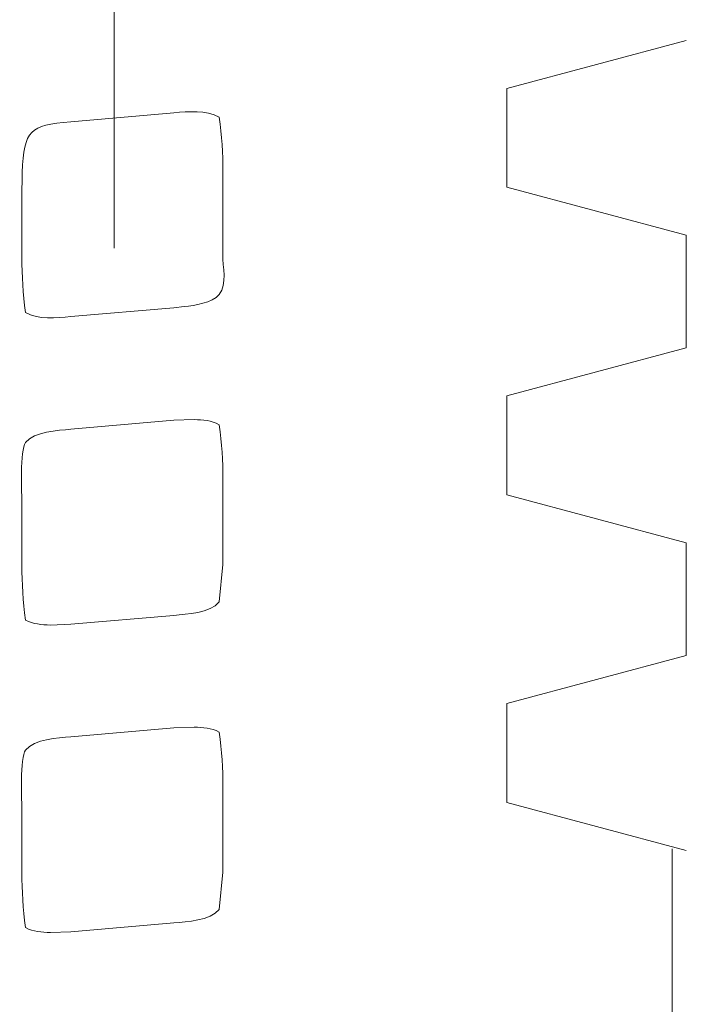
# Model space of a CAD drawing. Units: millimetres. Extents: x -39.7 to 39.7, y -18.3 to 18.3.
# Drawn here: x -30.4 to -29.7, y 7.1 to 8.1 of the extents above; entities that cross this region are included whole.
import ezdxf
from ezdxf.lldxf.tags import DXFTag

# ---------------------------------------------------------------- set-up
doc = ezdxf.new("R2010")
doc.units = ezdxf.units.MM
doc.header["$MEASUREMENT"] = 0
doc.layers.add('Standard layer', color=7, linetype='Continuous')
tags = doc.linetypes.add('New Line10', pattern=[0.4, 0.1, -0.3]).pattern_tags.tags
tags[6:7] = [DXFTag(74, 4), DXFTag(75, 0), DXFTag(340, '0'), DXFTag(46, 1.0), DXFTag(50, 0.0), DXFTag(44, 0.0), DXFTag(45, 0.0)]
tags[4:5] = [DXFTag(74, 4), DXFTag(75, 0), DXFTag(340, '0'), DXFTag(46, 1.0), DXFTag(50, 0.0), DXFTag(44, 0.0), DXFTag(45, 0.0)]
tags = doc.linetypes.add('New Line11', pattern=[0.4, 0.1, -0.3]).pattern_tags.tags
tags[6:7] = [DXFTag(74, 4), DXFTag(75, 0), DXFTag(340, '0'), DXFTag(46, 1.0), DXFTag(50, 0.0), DXFTag(44, 0.0), DXFTag(45, 0.0)]
tags[4:5] = [DXFTag(74, 4), DXFTag(75, 0), DXFTag(340, '0'), DXFTag(46, 1.0), DXFTag(50, 0.0), DXFTag(44, 0.0), DXFTag(45, 0.0)]
tags = doc.linetypes.add('New Line12', pattern=[0.4, 0.1, -0.3]).pattern_tags.tags
tags[6:7] = [DXFTag(74, 4), DXFTag(75, 0), DXFTag(340, '0'), DXFTag(46, 1.0), DXFTag(50, 0.0), DXFTag(44, 0.0), DXFTag(45, 0.0)]
tags[4:5] = [DXFTag(74, 4), DXFTag(75, 0), DXFTag(340, '0'), DXFTag(46, 1.0), DXFTag(50, 0.0), DXFTag(44, 0.0), DXFTag(45, 0.0)]
tags = doc.linetypes.add('New Line13', pattern=[0.4, 0.1, -0.3]).pattern_tags.tags
tags[6:7] = [DXFTag(74, 4), DXFTag(75, 0), DXFTag(340, '0'), DXFTag(46, 1.0), DXFTag(50, 0.0), DXFTag(44, 0.0), DXFTag(45, 0.0)]
tags[4:5] = [DXFTag(74, 4), DXFTag(75, 0), DXFTag(340, '0'), DXFTag(46, 1.0), DXFTag(50, 0.0), DXFTag(44, 0.0), DXFTag(45, 0.0)]
tags = doc.linetypes.add('New Line14', pattern=[0.4, 0.1, -0.3]).pattern_tags.tags
tags[6:7] = [DXFTag(74, 4), DXFTag(75, 0), DXFTag(340, '0'), DXFTag(46, 1.0), DXFTag(50, 0.0), DXFTag(44, 0.0), DXFTag(45, 0.0)]
tags[4:5] = [DXFTag(74, 4), DXFTag(75, 0), DXFTag(340, '0'), DXFTag(46, 1.0), DXFTag(50, 0.0), DXFTag(44, 0.0), DXFTag(45, 0.0)]
tags = doc.linetypes.add('New Line15', pattern=[0.4, 0.1, -0.3]).pattern_tags.tags
tags[6:7] = [DXFTag(74, 4), DXFTag(75, 0), DXFTag(340, '0'), DXFTag(46, 1.0), DXFTag(50, 0.0), DXFTag(44, 0.0), DXFTag(45, 0.0)]
tags[4:5] = [DXFTag(74, 4), DXFTag(75, 0), DXFTag(340, '0'), DXFTag(46, 1.0), DXFTag(50, 0.0), DXFTag(44, 0.0), DXFTag(45, 0.0)]
tags = doc.linetypes.add('New Line16', pattern=[0.4, 0.1, -0.3]).pattern_tags.tags
tags[6:7] = [DXFTag(74, 4), DXFTag(75, 0), DXFTag(340, '0'), DXFTag(46, 1.0), DXFTag(50, 0.0), DXFTag(44, 0.0), DXFTag(45, 0.0)]
tags[4:5] = [DXFTag(74, 4), DXFTag(75, 0), DXFTag(340, '0'), DXFTag(46, 1.0), DXFTag(50, 0.0), DXFTag(44, 0.0), DXFTag(45, 0.0)]
tags = doc.linetypes.add('New Line17', pattern=[0.4, 0.1, -0.3]).pattern_tags.tags
tags[6:7] = [DXFTag(74, 4), DXFTag(75, 0), DXFTag(340, '0'), DXFTag(46, 1.0), DXFTag(50, 0.0), DXFTag(44, 0.0), DXFTag(45, 0.0)]
tags[4:5] = [DXFTag(74, 4), DXFTag(75, 0), DXFTag(340, '0'), DXFTag(46, 1.0), DXFTag(50, 0.0), DXFTag(44, 0.0), DXFTag(45, 0.0)]
tags = doc.linetypes.add('New Line18', pattern=[0.4, 0.1, -0.3]).pattern_tags.tags
tags[6:7] = [DXFTag(74, 4), DXFTag(75, 0), DXFTag(340, '0'), DXFTag(46, 1.0), DXFTag(50, 0.0), DXFTag(44, 0.0), DXFTag(45, 0.0)]
tags[4:5] = [DXFTag(74, 4), DXFTag(75, 0), DXFTag(340, '0'), DXFTag(46, 1.0), DXFTag(50, 0.0), DXFTag(44, 0.0), DXFTag(45, 0.0)]
tags = doc.linetypes.add('New Line19', pattern=[0.4, 0.1, -0.3]).pattern_tags.tags
tags[6:7] = [DXFTag(74, 4), DXFTag(75, 0), DXFTag(340, '0'), DXFTag(46, 1.0), DXFTag(50, 0.0), DXFTag(44, 0.0), DXFTag(45, 0.0)]
tags[4:5] = [DXFTag(74, 4), DXFTag(75, 0), DXFTag(340, '0'), DXFTag(46, 1.0), DXFTag(50, 0.0), DXFTag(44, 0.0), DXFTag(45, 0.0)]
tags = doc.linetypes.add('New Line33', pattern=[0.4, 0.1, -0.3]).pattern_tags.tags
tags[6:7] = [DXFTag(74, 4), DXFTag(75, 0), DXFTag(340, '0'), DXFTag(46, 1.0), DXFTag(50, 0.0), DXFTag(44, 0.0), DXFTag(45, 0.0)]
tags[4:5] = [DXFTag(74, 4), DXFTag(75, 0), DXFTag(340, '0'), DXFTag(46, 1.0), DXFTag(50, 0.0), DXFTag(44, 0.0), DXFTag(45, 0.0)]
tags = doc.linetypes.add('New Line34', pattern=[0.4, 0.1, -0.3]).pattern_tags.tags
tags[6:7] = [DXFTag(74, 4), DXFTag(75, 0), DXFTag(340, '0'), DXFTag(46, 1.0), DXFTag(50, 0.0), DXFTag(44, 0.0), DXFTag(45, 0.0)]
tags[4:5] = [DXFTag(74, 4), DXFTag(75, 0), DXFTag(340, '0'), DXFTag(46, 1.0), DXFTag(50, 0.0), DXFTag(44, 0.0), DXFTag(45, 0.0)]
tags = doc.linetypes.add('New Line35', pattern=[0.4, 0.1, -0.3]).pattern_tags.tags
tags[6:7] = [DXFTag(74, 4), DXFTag(75, 0), DXFTag(340, '0'), DXFTag(46, 1.0), DXFTag(50, 0.0), DXFTag(44, 0.0), DXFTag(45, 0.0)]
tags[4:5] = [DXFTag(74, 4), DXFTag(75, 0), DXFTag(340, '0'), DXFTag(46, 1.0), DXFTag(50, 0.0), DXFTag(44, 0.0), DXFTag(45, 0.0)]
tags = doc.linetypes.add('New Line36', pattern=[0.4, 0.1, -0.3]).pattern_tags.tags
tags[6:7] = [DXFTag(74, 4), DXFTag(75, 0), DXFTag(340, '0'), DXFTag(46, 1.0), DXFTag(50, 0.0), DXFTag(44, 0.0), DXFTag(45, 0.0)]
tags[4:5] = [DXFTag(74, 4), DXFTag(75, 0), DXFTag(340, '0'), DXFTag(46, 1.0), DXFTag(50, 0.0), DXFTag(44, 0.0), DXFTag(45, 0.0)]
tags = doc.linetypes.add('New Line37', pattern=[0.4, 0.1, -0.3]).pattern_tags.tags
tags[6:7] = [DXFTag(74, 4), DXFTag(75, 0), DXFTag(340, '0'), DXFTag(46, 1.0), DXFTag(50, 0.0), DXFTag(44, 0.0), DXFTag(45, 0.0)]
tags[4:5] = [DXFTag(74, 4), DXFTag(75, 0), DXFTag(340, '0'), DXFTag(46, 1.0), DXFTag(50, 0.0), DXFTag(44, 0.0), DXFTag(45, 0.0)]
tags = doc.linetypes.add('New Line38', pattern=[0.4, 0.1, -0.3]).pattern_tags.tags
tags[6:7] = [DXFTag(74, 4), DXFTag(75, 0), DXFTag(340, '0'), DXFTag(46, 1.0), DXFTag(50, 0.0), DXFTag(44, 0.0), DXFTag(45, 0.0)]
tags[4:5] = [DXFTag(74, 4), DXFTag(75, 0), DXFTag(340, '0'), DXFTag(46, 1.0), DXFTag(50, 0.0), DXFTag(44, 0.0), DXFTag(45, 0.0)]
tags = doc.linetypes.add('New Line39', pattern=[0.4, 0.1, -0.3]).pattern_tags.tags
tags[6:7] = [DXFTag(74, 4), DXFTag(75, 0), DXFTag(340, '0'), DXFTag(46, 1.0), DXFTag(50, 0.0), DXFTag(44, 0.0), DXFTag(45, 0.0)]
tags[4:5] = [DXFTag(74, 4), DXFTag(75, 0), DXFTag(340, '0'), DXFTag(46, 1.0), DXFTag(50, 0.0), DXFTag(44, 0.0), DXFTag(45, 0.0)]
tags = doc.linetypes.add('New Line4', pattern=[1.2, 0.5, -0.3, 0.1, -0.3]).pattern_tags.tags
tags[10:11] = [DXFTag(74, 4), DXFTag(75, 0), DXFTag(340, '0'), DXFTag(46, 1.0), DXFTag(50, 0.0), DXFTag(44, 0.0), DXFTag(45, 0.0)]
tags[8:9] = [DXFTag(74, 4), DXFTag(75, 0), DXFTag(340, '0'), DXFTag(46, 1.0), DXFTag(50, 0.0), DXFTag(44, 0.0), DXFTag(45, 0.0)]
tags[6:7] = [DXFTag(74, 4), DXFTag(75, 0), DXFTag(340, '0'), DXFTag(46, 1.0), DXFTag(50, 0.0), DXFTag(44, 0.0), DXFTag(45, 0.0)]
tags[4:5] = [DXFTag(74, 4), DXFTag(75, 0), DXFTag(340, '0'), DXFTag(46, 1.0), DXFTag(50, 0.0), DXFTag(44, 0.0), DXFTag(45, 0.0)]
tags = doc.linetypes.add('New Line40', pattern=[0.4, 0.1, -0.3]).pattern_tags.tags
tags[6:7] = [DXFTag(74, 4), DXFTag(75, 0), DXFTag(340, '0'), DXFTag(46, 1.0), DXFTag(50, 0.0), DXFTag(44, 0.0), DXFTag(45, 0.0)]
tags[4:5] = [DXFTag(74, 4), DXFTag(75, 0), DXFTag(340, '0'), DXFTag(46, 1.0), DXFTag(50, 0.0), DXFTag(44, 0.0), DXFTag(45, 0.0)]
tags = doc.linetypes.add('New Line41', pattern=[0.4, 0.1, -0.3]).pattern_tags.tags
tags[6:7] = [DXFTag(74, 4), DXFTag(75, 0), DXFTag(340, '0'), DXFTag(46, 1.0), DXFTag(50, 0.0), DXFTag(44, 0.0), DXFTag(45, 0.0)]
tags[4:5] = [DXFTag(74, 4), DXFTag(75, 0), DXFTag(340, '0'), DXFTag(46, 1.0), DXFTag(50, 0.0), DXFTag(44, 0.0), DXFTag(45, 0.0)]
tags = doc.linetypes.add('New Line42', pattern=[0.4, 0.1, -0.3]).pattern_tags.tags
tags[6:7] = [DXFTag(74, 4), DXFTag(75, 0), DXFTag(340, '0'), DXFTag(46, 1.0), DXFTag(50, 0.0), DXFTag(44, 0.0), DXFTag(45, 0.0)]
tags[4:5] = [DXFTag(74, 4), DXFTag(75, 0), DXFTag(340, '0'), DXFTag(46, 1.0), DXFTag(50, 0.0), DXFTag(44, 0.0), DXFTag(45, 0.0)]
tags = doc.linetypes.add('New Line43', pattern=[0.4, 0.1, -0.3]).pattern_tags.tags
tags[6:7] = [DXFTag(74, 4), DXFTag(75, 0), DXFTag(340, '0'), DXFTag(46, 1.0), DXFTag(50, 0.0), DXFTag(44, 0.0), DXFTag(45, 0.0)]
tags[4:5] = [DXFTag(74, 4), DXFTag(75, 0), DXFTag(340, '0'), DXFTag(46, 1.0), DXFTag(50, 0.0), DXFTag(44, 0.0), DXFTag(45, 0.0)]
tags = doc.linetypes.add('New Line44', pattern=[0.4, 0.1, -0.3]).pattern_tags.tags
tags[6:7] = [DXFTag(74, 4), DXFTag(75, 0), DXFTag(340, '0'), DXFTag(46, 1.0), DXFTag(50, 0.0), DXFTag(44, 0.0), DXFTag(45, 0.0)]
tags[4:5] = [DXFTag(74, 4), DXFTag(75, 0), DXFTag(340, '0'), DXFTag(46, 1.0), DXFTag(50, 0.0), DXFTag(44, 0.0), DXFTag(45, 0.0)]
tags = doc.linetypes.add('New Line45', pattern=[0.4, 0.1, -0.3]).pattern_tags.tags
tags[6:7] = [DXFTag(74, 4), DXFTag(75, 0), DXFTag(340, '0'), DXFTag(46, 1.0), DXFTag(50, 0.0), DXFTag(44, 0.0), DXFTag(45, 0.0)]
tags[4:5] = [DXFTag(74, 4), DXFTag(75, 0), DXFTag(340, '0'), DXFTag(46, 1.0), DXFTag(50, 0.0), DXFTag(44, 0.0), DXFTag(45, 0.0)]
tags = doc.linetypes.add('New Line46', pattern=[0.4, 0.1, -0.3]).pattern_tags.tags
tags[6:7] = [DXFTag(74, 4), DXFTag(75, 0), DXFTag(340, '0'), DXFTag(46, 1.0), DXFTag(50, 0.0), DXFTag(44, 0.0), DXFTag(45, 0.0)]
tags[4:5] = [DXFTag(74, 4), DXFTag(75, 0), DXFTag(340, '0'), DXFTag(46, 1.0), DXFTag(50, 0.0), DXFTag(44, 0.0), DXFTag(45, 0.0)]
tags = doc.linetypes.add('New Line47', pattern=[0.4, 0.1, -0.3]).pattern_tags.tags
tags[6:7] = [DXFTag(74, 4), DXFTag(75, 0), DXFTag(340, '0'), DXFTag(46, 1.0), DXFTag(50, 0.0), DXFTag(44, 0.0), DXFTag(45, 0.0)]
tags[4:5] = [DXFTag(74, 4), DXFTag(75, 0), DXFTag(340, '0'), DXFTag(46, 1.0), DXFTag(50, 0.0), DXFTag(44, 0.0), DXFTag(45, 0.0)]
tags = doc.linetypes.add('New Line48', pattern=[0.4, 0.1, -0.3]).pattern_tags.tags
tags[6:7] = [DXFTag(74, 4), DXFTag(75, 0), DXFTag(340, '0'), DXFTag(46, 1.0), DXFTag(50, 0.0), DXFTag(44, 0.0), DXFTag(45, 0.0)]
tags[4:5] = [DXFTag(74, 4), DXFTag(75, 0), DXFTag(340, '0'), DXFTag(46, 1.0), DXFTag(50, 0.0), DXFTag(44, 0.0), DXFTag(45, 0.0)]
tags = doc.linetypes.add('New Line49', pattern=[0.4, 0.1, -0.3]).pattern_tags.tags
tags[6:7] = [DXFTag(74, 4), DXFTag(75, 0), DXFTag(340, '0'), DXFTag(46, 1.0), DXFTag(50, 0.0), DXFTag(44, 0.0), DXFTag(45, 0.0)]
tags[4:5] = [DXFTag(74, 4), DXFTag(75, 0), DXFTag(340, '0'), DXFTag(46, 1.0), DXFTag(50, 0.0), DXFTag(44, 0.0), DXFTag(45, 0.0)]
tags = doc.linetypes.add('New Line50', pattern=[0.4, 0.1, -0.3]).pattern_tags.tags
tags[6:7] = [DXFTag(74, 4), DXFTag(75, 0), DXFTag(340, '0'), DXFTag(46, 1.0), DXFTag(50, 0.0), DXFTag(44, 0.0), DXFTag(45, 0.0)]
tags[4:5] = [DXFTag(74, 4), DXFTag(75, 0), DXFTag(340, '0'), DXFTag(46, 1.0), DXFTag(50, 0.0), DXFTag(44, 0.0), DXFTag(45, 0.0)]
tags = doc.linetypes.add('New Line51', pattern=[0.4, 0.1, -0.3]).pattern_tags.tags
tags[6:7] = [DXFTag(74, 4), DXFTag(75, 0), DXFTag(340, '0'), DXFTag(46, 1.0), DXFTag(50, 0.0), DXFTag(44, 0.0), DXFTag(45, 0.0)]
tags[4:5] = [DXFTag(74, 4), DXFTag(75, 0), DXFTag(340, '0'), DXFTag(46, 1.0), DXFTag(50, 0.0), DXFTag(44, 0.0), DXFTag(45, 0.0)]
tags = doc.linetypes.add('New Line52', pattern=[0.4, 0.1, -0.3]).pattern_tags.tags
tags[6:7] = [DXFTag(74, 4), DXFTag(75, 0), DXFTag(340, '0'), DXFTag(46, 1.0), DXFTag(50, 0.0), DXFTag(44, 0.0), DXFTag(45, 0.0)]
tags[4:5] = [DXFTag(74, 4), DXFTag(75, 0), DXFTag(340, '0'), DXFTag(46, 1.0), DXFTag(50, 0.0), DXFTag(44, 0.0), DXFTag(45, 0.0)]
tags = doc.linetypes.add('New Line53', pattern=[0.4, 0.1, -0.3]).pattern_tags.tags
tags[6:7] = [DXFTag(74, 4), DXFTag(75, 0), DXFTag(340, '0'), DXFTag(46, 1.0), DXFTag(50, 0.0), DXFTag(44, 0.0), DXFTag(45, 0.0)]
tags[4:5] = [DXFTag(74, 4), DXFTag(75, 0), DXFTag(340, '0'), DXFTag(46, 1.0), DXFTag(50, 0.0), DXFTag(44, 0.0), DXFTag(45, 0.0)]
tags = doc.linetypes.add('New Line54', pattern=[0.4, 0.1, -0.3]).pattern_tags.tags
tags[6:7] = [DXFTag(74, 4), DXFTag(75, 0), DXFTag(340, '0'), DXFTag(46, 1.0), DXFTag(50, 0.0), DXFTag(44, 0.0), DXFTag(45, 0.0)]
tags[4:5] = [DXFTag(74, 4), DXFTag(75, 0), DXFTag(340, '0'), DXFTag(46, 1.0), DXFTag(50, 0.0), DXFTag(44, 0.0), DXFTag(45, 0.0)]
tags = doc.linetypes.add('New Line55', pattern=[0.4, 0.1, -0.3]).pattern_tags.tags
tags[6:7] = [DXFTag(74, 4), DXFTag(75, 0), DXFTag(340, '0'), DXFTag(46, 1.0), DXFTag(50, 0.0), DXFTag(44, 0.0), DXFTag(45, 0.0)]
tags[4:5] = [DXFTag(74, 4), DXFTag(75, 0), DXFTag(340, '0'), DXFTag(46, 1.0), DXFTag(50, 0.0), DXFTag(44, 0.0), DXFTag(45, 0.0)]
tags = doc.linetypes.add('New Line56', pattern=[0.4, 0.1, -0.3]).pattern_tags.tags
tags[6:7] = [DXFTag(74, 4), DXFTag(75, 0), DXFTag(340, '0'), DXFTag(46, 1.0), DXFTag(50, 0.0), DXFTag(44, 0.0), DXFTag(45, 0.0)]
tags[4:5] = [DXFTag(74, 4), DXFTag(75, 0), DXFTag(340, '0'), DXFTag(46, 1.0), DXFTag(50, 0.0), DXFTag(44, 0.0), DXFTag(45, 0.0)]
tags = doc.linetypes.add('New Line57', pattern=[0.4, 0.1, -0.3]).pattern_tags.tags
tags[6:7] = [DXFTag(74, 4), DXFTag(75, 0), DXFTag(340, '0'), DXFTag(46, 1.0), DXFTag(50, 0.0), DXFTag(44, 0.0), DXFTag(45, 0.0)]
tags[4:5] = [DXFTag(74, 4), DXFTag(75, 0), DXFTag(340, '0'), DXFTag(46, 1.0), DXFTag(50, 0.0), DXFTag(44, 0.0), DXFTag(45, 0.0)]
tags = doc.linetypes.add('New Line58', pattern=[0.4, 0.1, -0.3]).pattern_tags.tags
tags[6:7] = [DXFTag(74, 4), DXFTag(75, 0), DXFTag(340, '0'), DXFTag(46, 1.0), DXFTag(50, 0.0), DXFTag(44, 0.0), DXFTag(45, 0.0)]
tags[4:5] = [DXFTag(74, 4), DXFTag(75, 0), DXFTag(340, '0'), DXFTag(46, 1.0), DXFTag(50, 0.0), DXFTag(44, 0.0), DXFTag(45, 0.0)]
tags = doc.linetypes.add('New Line59', pattern=[0.4, 0.1, -0.3]).pattern_tags.tags
tags[6:7] = [DXFTag(74, 4), DXFTag(75, 0), DXFTag(340, '0'), DXFTag(46, 1.0), DXFTag(50, 0.0), DXFTag(44, 0.0), DXFTag(45, 0.0)]
tags[4:5] = [DXFTag(74, 4), DXFTag(75, 0), DXFTag(340, '0'), DXFTag(46, 1.0), DXFTag(50, 0.0), DXFTag(44, 0.0), DXFTag(45, 0.0)]
tags = doc.linetypes.add('New Line60', pattern=[0.4, 0.1, -0.3]).pattern_tags.tags
tags[6:7] = [DXFTag(74, 4), DXFTag(75, 0), DXFTag(340, '0'), DXFTag(46, 1.0), DXFTag(50, 0.0), DXFTag(44, 0.0), DXFTag(45, 0.0)]
tags[4:5] = [DXFTag(74, 4), DXFTag(75, 0), DXFTag(340, '0'), DXFTag(46, 1.0), DXFTag(50, 0.0), DXFTag(44, 0.0), DXFTag(45, 0.0)]
tags = doc.linetypes.add('New Line61', pattern=[0.4, 0.1, -0.3]).pattern_tags.tags
tags[6:7] = [DXFTag(74, 4), DXFTag(75, 0), DXFTag(340, '0'), DXFTag(46, 1.0), DXFTag(50, 0.0), DXFTag(44, 0.0), DXFTag(45, 0.0)]
tags[4:5] = [DXFTag(74, 4), DXFTag(75, 0), DXFTag(340, '0'), DXFTag(46, 1.0), DXFTag(50, 0.0), DXFTag(44, 0.0), DXFTag(45, 0.0)]
tags = doc.linetypes.add('New Line62', pattern=[0.4, 0.1, -0.3]).pattern_tags.tags
tags[6:7] = [DXFTag(74, 4), DXFTag(75, 0), DXFTag(340, '0'), DXFTag(46, 1.0), DXFTag(50, 0.0), DXFTag(44, 0.0), DXFTag(45, 0.0)]
tags[4:5] = [DXFTag(74, 4), DXFTag(75, 0), DXFTag(340, '0'), DXFTag(46, 1.0), DXFTag(50, 0.0), DXFTag(44, 0.0), DXFTag(45, 0.0)]
tags = doc.linetypes.add('New Line65', pattern=[0.4, 0.1, -0.3]).pattern_tags.tags
tags[6:7] = [DXFTag(74, 4), DXFTag(75, 0), DXFTag(340, '0'), DXFTag(46, 1.0), DXFTag(50, 0.0), DXFTag(44, 0.0), DXFTag(45, 0.0)]
tags[4:5] = [DXFTag(74, 4), DXFTag(75, 0), DXFTag(340, '0'), DXFTag(46, 1.0), DXFTag(50, 0.0), DXFTag(44, 0.0), DXFTag(45, 0.0)]
tags = doc.linetypes.add('New Line9', pattern=[0.4, 0.1, -0.3]).pattern_tags.tags
tags[6:7] = [DXFTag(74, 4), DXFTag(75, 0), DXFTag(340, '0'), DXFTag(46, 1.0), DXFTag(50, 0.0), DXFTag(44, 0.0), DXFTag(45, 0.0)]
tags[4:5] = [DXFTag(74, 4), DXFTag(75, 0), DXFTag(340, '0'), DXFTag(46, 1.0), DXFTag(50, 0.0), DXFTag(44, 0.0), DXFTag(45, 0.0)]

msp = doc.modelspace()

# ---------------------------------------------------------------- linework, layer by layer
at = {"layer": 'Standard layer', "color": 250, "linetype": 'New Line4', "lineweight": 5}
msp.add_open_spline([(-30.3036, 7.8592), (-30.3036, 7.8592), (-30.3036, 14.1263), (-30.3036, 14.1263)], degree=3, dxfattribs=at)
at = {"layer": 'Standard layer', "color": 250, "linetype": 'New Line15', "lineweight": 5}
msp.add_open_spline([(-29.7266, 8.0686), (-29.7266, 8.0686), (-29.9074, 8.0201), (-29.9074, 8.0201)], degree=3, dxfattribs=at)
at = {"layer": 'Standard layer', "color": 250, "linetype": 'New Line14', "lineweight": 5}
msp.add_open_spline([(-29.9074, 7.9205), (-29.9074, 7.9205), (-29.9074, 8.0201), (-29.9074, 8.0201)], degree=3, dxfattribs=at)
at = {"layer": 'Standard layer', "color": 250, "linetype": 'New Line56', "lineweight": 5}
msp.add_open_spline([(-30.3473, 7.9866), (-30.3473, 7.9866), (-30.2432, 7.9956), (-30.2432, 7.9956)], degree=3, dxfattribs=at)
at = {"layer": 'Standard layer', "color": 250, "linetype": 'New Line57', "lineweight": 5}
msp.add_open_spline([(-30.2432, 7.9956), (-30.2288, 7.9968), (-30.2106, 7.9987), (-30.1976, 7.9913)], degree=3, dxfattribs=at)
at = {"layer": 'Standard layer', "color": 250, "linetype": 'New Line62', "lineweight": 5}
msp.add_open_spline([(-30.1938, 7.9357), (-30.1938, 7.9549), (-30.1949, 7.9723), (-30.1976, 7.9913)], degree=3, dxfattribs=at)
at = {"layer": 'Standard layer', "color": 250, "linetype": 'New Line55', "lineweight": 5}
msp.add_open_spline([(-30.3962, 7.9354), (-30.3937, 7.9786), (-30.3893, 7.9828), (-30.3473, 7.9866)], degree=3, dxfattribs=at)
at = {"layer": 'Standard layer', "color": 250, "linetype": 'New Line54', "lineweight": 5}
msp.add_open_spline([(-30.3965, 7.8499), (-30.3965, 7.8499), (-30.3965, 7.9096), (-30.3965, 7.9096), (-30.3965, 7.9096), (-30.3965, 7.9096), (-30.3962, 7.9354), (-30.3962, 7.9354)], degree=3, knots=[0, 0, 0, 0, 0.333333, 0.333333, 0.333333, 0.333333, 1, 1, 1, 1], dxfattribs=at)
at = {"layer": 'Standard layer', "color": 250, "linetype": 'New Line61', "lineweight": 5}
msp.add_open_spline([(-30.194, 7.8531), (-30.194, 7.8531), (-30.1938, 7.9357), (-30.1938, 7.9357)], degree=3, dxfattribs=at)
at = {"layer": 'Standard layer', "color": 250, "linetype": 'New Line17', "lineweight": 5}
msp.add_open_spline([(-29.9074, 7.9205), (-29.9074, 7.9205), (-29.7266, 7.8721), (-29.7266, 7.8721)], degree=3, dxfattribs=at)
at = {"layer": 'Standard layer', "color": 250, "linetype": 'New Line16', "lineweight": 5}
msp.add_open_spline([(-29.7266, 7.7586), (-29.7266, 7.7586), (-29.7266, 7.8721), (-29.7266, 7.8721)], degree=3, dxfattribs=at)
at = {"layer": 'Standard layer', "color": 250, "linetype": 'New Line60', "lineweight": 5}
msp.add_open_spline([(-30.2328, 7.8002), (-30.2224, 7.8017), (-30.2047, 7.8035), (-30.1975, 7.8125), (-30.1975, 7.8125), (-30.1893, 7.8229), (-30.194, 7.8399), (-30.194, 7.8531)], degree=3, knots=[0, 0, 0, 0, 0.333333, 0.333333, 0.333333, 0.333333, 1, 1, 1, 1], dxfattribs=at)
at = {"layer": 'Standard layer', "color": 250, "linetype": 'New Line53', "lineweight": 5}
msp.add_open_spline([(-30.3928, 7.7944), (-30.3954, 7.8134), (-30.3965, 7.8309), (-30.3965, 7.8499)], degree=3, dxfattribs=at)
at = {"layer": 'Standard layer', "color": 250, "linetype": 'New Line58', "lineweight": 5}
msp.add_open_spline([(-30.3928, 7.7944), (-30.3798, 7.7869), (-30.3616, 7.7888), (-30.3473, 7.7901)], degree=3, dxfattribs=at)
at = {"layer": 'Standard layer', "color": 250, "linetype": 'New Line59', "lineweight": 5}
msp.add_open_spline([(-30.3473, 7.7901), (-30.3473, 7.7901), (-30.2432, 7.7991), (-30.2432, 7.7991), (-30.2432, 7.7991), (-30.2432, 7.7991), (-30.2328, 7.8002), (-30.2328, 7.8002)], degree=3, knots=[0, 0, 0, 0, 0.333333, 0.333333, 0.333333, 0.333333, 1, 1, 1, 1], dxfattribs=at)
at = {"layer": 'Standard layer', "color": 250, "linetype": 'New Line13', "lineweight": 5}
msp.add_open_spline([(-29.9074, 7.7102), (-29.9074, 7.7102), (-29.7266, 7.7586), (-29.7266, 7.7586)], degree=3, dxfattribs=at)
at = {"layer": 'Standard layer', "color": 250, "linetype": 'New Line18', "lineweight": 5}
msp.add_open_spline([(-29.9074, 7.6105), (-29.9074, 7.6105), (-29.9074, 7.7102), (-29.9074, 7.7102)], degree=3, dxfattribs=at)
at = {"layer": 'Standard layer', "color": 250, "linetype": 'New Line44', "lineweight": 5}
msp.add_open_spline([(-30.2228, 7.6863), (-30.2228, 7.6863), (-30.2432, 7.6856), (-30.2432, 7.6856), (-30.2432, 7.6856), (-30.2432, 7.6856), (-30.3473, 7.6766), (-30.3473, 7.6766)], degree=3, knots=[0, 0, 0, 0, 0.333333, 0.333333, 0.333333, 0.333333, 1, 1, 1, 1], dxfattribs=at)
at = {"layer": 'Standard layer', "color": 250, "linetype": 'New Line43', "lineweight": 5}
msp.add_open_spline([(-30.1976, 7.6812), (-30.2054, 7.6857), (-30.214, 7.6859), (-30.2228, 7.6863)], degree=3, dxfattribs=at)
at = {"layer": 'Standard layer', "color": 250, "linetype": 'New Line45', "lineweight": 5}
msp.add_open_spline([(-30.3473, 7.6766), (-30.36, 7.6754), (-30.384, 7.6744), (-30.3928, 7.6631), (-30.3928, 7.6631), (-30.3987, 7.6556), (-30.3965, 7.6125), (-30.3965, 7.5996)], degree=3, knots=[0, 0, 0, 0, 0.333333, 0.333333, 0.333333, 0.333333, 1, 1, 1, 1], dxfattribs=at)
at = {"layer": 'Standard layer', "color": 250, "linetype": 'New Line48', "lineweight": 5}
msp.add_open_spline([(-30.1976, 7.6812), (-30.1949, 7.6622), (-30.1938, 7.6449), (-30.1938, 7.6257)], degree=3, dxfattribs=at)
at = {"layer": 'Standard layer', "color": 250, "linetype": 'New Line49', "lineweight": 5}
msp.add_open_spline([(-30.1938, 7.6257), (-30.1938, 7.6257), (-30.194, 7.5402), (-30.194, 7.5402), (-30.194, 7.5402), (-30.194, 7.5402), (-30.1975, 7.5025), (-30.1975, 7.5025)], degree=3, knots=[0, 0, 0, 0, 0.333333, 0.333333, 0.333333, 0.333333, 1, 1, 1, 1], dxfattribs=at)
at = {"layer": 'Standard layer', "color": 250, "linetype": 'New Line10', "lineweight": 5}
msp.add_open_spline([(-29.9074, 7.6105), (-29.9074, 7.6105), (-29.7266, 7.5621), (-29.7266, 7.5621)], degree=3, dxfattribs=at)
at = {"layer": 'Standard layer', "color": 250, "linetype": 'New Line46', "lineweight": 5}
msp.add_open_spline([(-30.3965, 7.5996), (-30.3965, 7.5996), (-30.3965, 7.5399), (-30.3965, 7.5399)], degree=3, dxfattribs=at)
at = {"layer": 'Standard layer', "color": 250, "linetype": 'New Line12', "lineweight": 5}
msp.add_open_spline([(-29.7266, 7.4486), (-29.7266, 7.4486), (-29.7266, 7.5621), (-29.7266, 7.5621)], degree=3, dxfattribs=at)
at = {"layer": 'Standard layer', "color": 250, "linetype": 'New Line47', "lineweight": 5}
msp.add_open_spline([(-30.3965, 7.5399), (-30.3965, 7.5209), (-30.3954, 7.5033), (-30.3928, 7.4843)], degree=3, dxfattribs=at)
at = {"layer": 'Standard layer', "color": 250, "linetype": 'New Line50', "lineweight": 5}
msp.add_open_spline([(-30.1975, 7.5025), (-30.2065, 7.4912), (-30.2304, 7.4902), (-30.2432, 7.489)], degree=3, dxfattribs=at)
at = {"layer": 'Standard layer', "color": 250, "linetype": 'New Line52', "lineweight": 5}
msp.add_open_spline([(-30.3677, 7.4792), (-30.3765, 7.4797), (-30.385, 7.4799), (-30.3928, 7.4843)], degree=3, dxfattribs=at)
at = {"layer": 'Standard layer', "color": 250, "linetype": 'New Line51', "lineweight": 5}
msp.add_open_spline([(-30.2432, 7.489), (-30.2432, 7.489), (-30.3473, 7.48), (-30.3473, 7.48), (-30.3473, 7.48), (-30.3473, 7.48), (-30.3677, 7.4792), (-30.3677, 7.4792)], degree=3, knots=[0, 0, 0, 0, 0.333333, 0.333333, 0.333333, 0.333333, 1, 1, 1, 1], dxfattribs=at)
at = {"layer": 'Standard layer', "color": 250, "linetype": 'New Line11', "lineweight": 5}
msp.add_open_spline([(-29.7266, 7.4486), (-29.7266, 7.4486), (-29.9074, 7.4001), (-29.9074, 7.4001)], degree=3, dxfattribs=at)
at = {"layer": 'Standard layer', "color": 250, "linetype": 'New Line9', "lineweight": 5}
msp.add_open_spline([(-29.9074, 7.3005), (-29.9074, 7.3005), (-29.9074, 7.4001), (-29.9074, 7.4001)], degree=3, dxfattribs=at)
at = {"layer": 'Standard layer', "color": 250, "linetype": 'New Line34', "lineweight": 5}
msp.add_open_spline([(-30.2228, 7.3763), (-30.2228, 7.3763), (-30.2432, 7.3756), (-30.2432, 7.3756), (-30.2432, 7.3756), (-30.2432, 7.3756), (-30.3473, 7.3665), (-30.3473, 7.3665)], degree=3, knots=[0, 0, 0, 0, 0.333333, 0.333333, 0.333333, 0.333333, 1, 1, 1, 1], dxfattribs=at)
at = {"layer": 'Standard layer', "color": 250, "linetype": 'New Line33', "lineweight": 5}
msp.add_open_spline([(-30.1976, 7.3713), (-30.2054, 7.3757), (-30.214, 7.3758), (-30.2228, 7.3763)], degree=3, dxfattribs=at)
at = {"layer": 'Standard layer', "color": 250, "linetype": 'New Line35', "lineweight": 5}
msp.add_open_spline([(-30.3473, 7.3665), (-30.36, 7.3654), (-30.384, 7.3644), (-30.3928, 7.3531), (-30.3928, 7.3531), (-30.3987, 7.3456), (-30.3965, 7.3025), (-30.3965, 7.2895)], degree=3, knots=[0, 0, 0, 0, 0.333333, 0.333333, 0.333333, 0.333333, 1, 1, 1, 1], dxfattribs=at)
at = {"layer": 'Standard layer', "color": 250, "linetype": 'New Line38', "lineweight": 5}
msp.add_open_spline([(-30.1976, 7.3713), (-30.1949, 7.3522), (-30.1938, 7.3348), (-30.1938, 7.3156)], degree=3, dxfattribs=at)
at = {"layer": 'Standard layer', "color": 250, "linetype": 'New Line39', "lineweight": 5}
msp.add_open_spline([(-30.1938, 7.3156), (-30.1938, 7.3156), (-30.194, 7.2302), (-30.194, 7.2302), (-30.194, 7.2302), (-30.194, 7.2302), (-30.1975, 7.1925), (-30.1975, 7.1925)], degree=3, knots=[0, 0, 0, 0, 0.333333, 0.333333, 0.333333, 0.333333, 1, 1, 1, 1], dxfattribs=at)
at = {"layer": 'Standard layer', "color": 250, "linetype": 'New Line19', "lineweight": 5}
msp.add_open_spline([(-29.7266, 7.252), (-29.7266, 7.252), (-29.9074, 7.3005), (-29.9074, 7.3005)], degree=3, dxfattribs=at)
at = {"layer": 'Standard layer', "color": 250, "linetype": 'New Line36', "lineweight": 5}
msp.add_open_spline([(-30.3965, 7.2895), (-30.3965, 7.2895), (-30.3965, 7.2299), (-30.3965, 7.2299)], degree=3, dxfattribs=at)
at = {"layer": 'Standard layer', "color": 250, "linetype": 'New Line65', "lineweight": 5}
msp.add_open_spline([(-29.7409, 7.2536), (-29.7409, 7.2536), (-29.7409, 6.7139), (-29.7409, 6.7139)], degree=3, dxfattribs=at)
at = {"layer": 'Standard layer', "color": 250, "linetype": 'New Line37', "lineweight": 5}
msp.add_open_spline([(-30.3965, 7.2299), (-30.3965, 7.2108), (-30.3954, 7.1933), (-30.3928, 7.1743)], degree=3, dxfattribs=at)
at = {"layer": 'Standard layer', "color": 250, "linetype": 'New Line40', "lineweight": 5}
msp.add_open_spline([(-30.1975, 7.1925), (-30.2065, 7.1812), (-30.2304, 7.1801), (-30.2432, 7.179)], degree=3, dxfattribs=at)
at = {"layer": 'Standard layer', "color": 250, "linetype": 'New Line41', "lineweight": 5}
msp.add_open_spline([(-30.2432, 7.179), (-30.2432, 7.179), (-30.3473, 7.17), (-30.3473, 7.17), (-30.3473, 7.17), (-30.3473, 7.17), (-30.3677, 7.1692), (-30.3677, 7.1692)], degree=3, knots=[0, 0, 0, 0, 0.333333, 0.333333, 0.333333, 0.333333, 1, 1, 1, 1], dxfattribs=at)
at = {"layer": 'Standard layer', "color": 250, "linetype": 'New Line42', "lineweight": 5}
msp.add_open_spline([(-30.3677, 7.1692), (-30.3765, 7.1697), (-30.385, 7.1698), (-30.3928, 7.1743)], degree=3, dxfattribs=at)

doc.saveas('drawing.dxf')
